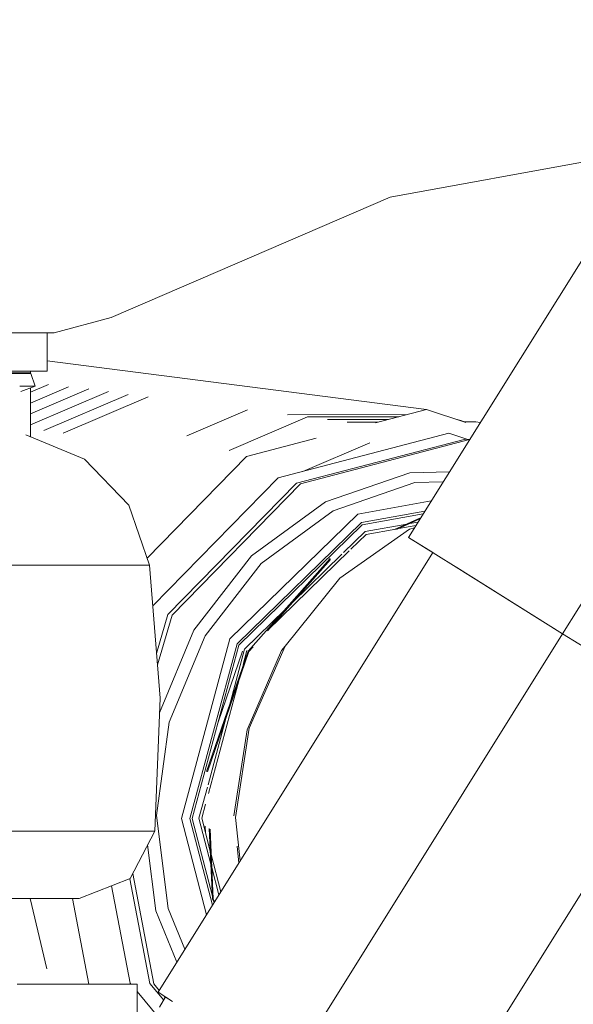
# Model space of a CAD drawing. Units: millimetres. Extents: x -1525 to 1837, y 169 to 3386.
# Drawn here: x 337 to 429, y 1378 to 1541 of the extents above; entities that cross this region are included whole.
import ezdxf

# ---------------------------------------------------------------- set-up
doc = ezdxf.new("R2010")
doc.units = ezdxf.units.MM
doc.layers.add('1', color=7, linetype='Continuous', true_color=0xffffff)
doc.styles.add('blockfont', font='simplex.shx')
doc.dimstyles.get("Standard").update_dxf_attribs({"dimtxt": 0.18, "dimasz": 0.18, "dimexe": 0.18, "dimexo": 0.0625, "dimgap": 0.09, "dimtad": 0, "dimtih": 1, "dimtoh": 1, "dimdec": 4, "dimzin": 0, "dimdsep": 46, "dimtxsty": 'Standard', "dimcen": 0.09, "dimadec": 0, "dimazin": 0, "dimtfac": 1, "dimtdec": 4, "dimtofl": 0, "dimtmove": 0, "dimatfit": 3, "dimfxl": 1, "dimtolj": 1, "dimtzin": 0, "dimarcsym": 0})

# ---------------------------------------------------------------- blocks, each defined once
blk = doc.blocks.new('_U1')
at = {"layer": '1', "color": 18, "lineweight": 18}
for p, q in [((637.829353, 2521.031402), (1711.66752, 2521.031402)), ((1708.49252, 2521.031402), (1708.49252, 2009.790704)), ((1708.49252, 1301.625006), (1708.49252, 1812.865704)), ((414.337506, 1301.625006), (1711.66752, 1301.625006))]:
    blk.add_line(p, q, dxfattribs=at)
at = {"layer": '1', "color": 18, "lineweight": 13}
for p, q in [((1605.159187, 1908.203204), (1580.159187, 1908.203204)), ((1580.159187, 1908.203204), (1580.159187, 1814.453204)), ((1836.825853, 1908.203204), (1811.825853, 1908.203204)), ((1836.825853, 1814.453204), (1836.825853, 1908.203204)), ((1580.159187, 1814.453204), (1605.159187, 1814.453204)), ((1811.825853, 1814.453204), (1836.825853, 1814.453204))]:
    blk.add_line(p, q, dxfattribs=at)
at = {"layer": '1', "color": 18, "lineweight": 70}
for points in [[(1708.49252, 2521.031402), (1721.889979, 2471.031451), (1695.09506, 2471.031353)], [(1708.49252, 1301.625006), (1695.09506, 1351.624957), (1721.889979, 1351.625055)]]:
    blk.add_solid(points, dxfattribs=at)
at = {"layer": '1', "color": 18, "linetype": 'Continuous', "lineweight": 13, "char_height": 50, "attachment_point": 7, "line_spacing_factor": 0.903614, "style": 'blockfont'}
for s, insert in [('\\W1.3321;48.0', (1604.684187, 1944.307371)), ('\\W1.1743;1219', (1604.684187, 1822.432371))]:
    blk.add_mtext(s, dxfattribs=dict(at, insert=insert))

msp = doc.modelspace()

# ---------------------------------------------------------------- linework, layer by layer
at = {"layer": '1', "color": 18, "linetype": 'Continuous', "lineweight": 18}
for p, q in [((448.209435, 1520.575754), (398.657054, 1511.514537)), ((398.657054, 1511.514537), (352.410138, 1491.545431)), ((401.678234, 1455.125682), (436.932206, 1511.466853)), ((401.678234, 1455.125682), (436.932206, 1511.466853)), ((352.410138, 1491.545431), (342.92829, 1489.018075)), ((341.767997, 1489.018075), (335.417986, 1489.018075)), ((342.92829, 1489.018075), (341.767997, 1489.018075)), ((341.767997, 1482.668035), (341.767997, 1489.018075)), ((341.767997, 1484.393021), (404.70162, 1476.338141)), ((338.99951, 1482.416026), (331.516892, 1482.416026)), ((339.040041, 1482.293241), (331.549674, 1482.293241)), ((341.767997, 1482.668035), (335.417986, 1482.668035)), ((338.99951, 1482.416026), (338.99951, 1482.668035)), ((339.801282, 1480.201833), (339.040041, 1482.293241)), ((339.801282, 1480.201833), (337.224892, 1480.201833)), ((337.406609, 1479.330241), (339.801282, 1480.201833)), ((338.997662, 1479.196915), (342.001915, 1480.482571)), ((338.997662, 1477.362173), (345.302105, 1480.060093)), ((338.997662, 1479.909338), (338.997662, 1471.816347)), ((338.997662, 1475.590161), (348.658055, 1479.724281)), ((338.997662, 1473.755501), (351.958245, 1479.301922)), ((341.225447, 1472.811552), (355.202615, 1478.793018)), ((344.446762, 1472.399256), (358.539253, 1478.430025)), ((364.931629, 1471.948295), (375.003785, 1476.258628)), ((396.203834, 1474.111976), (404.70162, 1476.338141)), ((404.70162, 1476.338141), (411.217491, 1474.171365)), ((371.952183, 1469.509129), (384.96238, 1475.076787)), ((401.530555, 1475.507417), (381.62297, 1475.444548)), ((400.068672, 1475.124448), (384.96238, 1475.076787)), ((398.397715, 1474.686707), (388.260424, 1474.654667)), ((396.622458, 1474.221643), (391.541719, 1474.205606)), ((409.570754, 1474.72202), (409.561662, 1474.721992)), ((409.570754, 1474.72202), (410.40042, 1474.519841)), ((410.40042, 1474.519841), (410.989236, 1474.266991)), ((412.842005, 1474.27284), (410.930484, 1474.266806)), ((412.842005, 1474.27284), (413.598448, 1474.175984)), ((408.360362, 1472.396962), (380.064011, 1464.984171)), ((411.378734, 1471.393246), (408.360362, 1472.396962)), ((338.209629, 1472.144), (347.986668, 1468.078844)), ((374.824435, 1468.511216), (386.385498, 1471.539867)), ((411.130875, 1471.42493), (383.11556, 1464.08581)), ((411.808848, 1471.338265), (383.793533, 1463.999026)), ((384.150965, 1466.05483), (395.264447, 1470.810764)), ((411.808848, 1471.338265), (411.130875, 1471.42493)), ((411.808848, 1471.338265), (411.820415, 1471.334418)), ((427.252084, 1439.145915), (447.939079, 1472.252927)), ((427.252084, 1439.145915), (447.939079, 1472.252927)), ((355.319798, 1460.440747), (347.986668, 1468.078844)), ((374.824435, 1468.511216), (358.330954, 1451.671044)), ((401.889354, 1465.838782), (408.471219, 1465.981898)), ((359.274216, 1443.757311), (380.064011, 1464.984171)), ((387.937933, 1461.014025), (401.889354, 1465.838782)), ((407.419869, 1464.301681), (402.760208, 1464.20037)), ((361.803025, 1442.325346), (383.11556, 1464.08581)), ((383.793533, 1463.999026), (362.480998, 1442.238562)), ((389.197707, 1459.509961), (402.760208, 1464.20037)), ((375.677317, 1452.070706), (387.937933, 1461.014025)), ((405.466068, 1461.179213), (393.309265, 1458.983772)), ((358.730912, 1450.506203), (355.319798, 1460.440747)), ((377.278894, 1450.816028), (389.197707, 1459.509961)), ((404.392227, 1459.463053), (393.891096, 1457.566611)), ((404.392227, 1459.463053), (393.891096, 1457.566611)), ((393.309265, 1458.983772), (372.080922, 1438.296549)), ((404.13238, 1459.047777), (394.031852, 1457.223646)), ((399.367937, 1456.412319), (403.708848, 1458.370909)), ((399.705843, 1456.418939), (403.581705, 1458.167715)), ((373.271525, 1437.472574), (393.891096, 1457.566611)), ((373.271525, 1437.472574), (393.891096, 1457.566611)), ((373.559564, 1437.273256), (394.031852, 1457.223646)), ((401.88548, 1456.459992), (390.329123, 1448.378079)), ((390.932739, 1452.606456), (394.498318, 1456.081145)), ((401.394023, 1457.326476), (394.498318, 1456.081145)), ((399.579283, 1456.507678), (394.685984, 1455.623977)), ((402.92055, 1457.111091), (400.118234, 1456.605009)), ((401.88548, 1456.459992), (402.671785, 1456.713527)), ((403.26697, 1457.664721), (401.932954, 1457.423804)), ((392.155796, 1453.15828), (394.685984, 1455.623977)), ((401.678234, 1455.125682), (405.717081, 1452.602021)), ((409.166336, 1450.446837), (401.678234, 1455.125682)), ((401.678234, 1455.125682), (405.717081, 1452.602021)), ((409.166336, 1450.446837), (401.678234, 1455.125682)), ((378.299176, 1439.654842), (391.876943, 1452.886534)), ((405.717094, 1452.602041), (405.313246, 1452.854391)), ((405.717094, 1452.602041), (405.313246, 1452.854391)), ((405.717098, 1452.602049), (360.165536, 1379.702203)), ((405.717098, 1452.602049), (360.165536, 1379.702203)), ((366.100818, 1439.733498), (375.677317, 1452.070706)), ((375.118345, 1436.250441), (388.686597, 1451.593034)), ((378.282548, 1439.636039), (388.754964, 1451.477878)), ((382.395648, 1444.286987), (390.653831, 1452.334659)), ((339.678049, 1450.506203), (322.336793, 1450.506203)), ((339.678049, 1450.506203), (341.303617, 1450.506203)), ((352.780789, 1450.506203), (341.303617, 1450.506203)), ((352.780789, 1450.506203), (353.889972, 1450.506203)), ((358.730912, 1450.506203), (353.889972, 1450.506203)), ((358.730912, 1450.506203), (360.503972, 1428.481333)), ((377.278894, 1450.816028), (367.969364, 1438.822739)), ((409.166336, 1450.446837), (427.252084, 1439.145915)), ((409.699529, 1450.113647), (409.166336, 1450.446837)), ((409.166336, 1450.446837), (427.252084, 1439.145915)), ((409.699529, 1450.113647), (409.166336, 1450.446837)), ((427.252263, 1439.145796), (409.699529, 1450.113647)), ((427.252263, 1439.145796), (409.699529, 1450.113647)), ((381.214112, 1437.080495), (390.329123, 1448.378079)), ((374.516964, 1436.609142), (381.164259, 1443.086988)), ((359.909411, 1435.866936), (361.803025, 1442.325346)), ((362.480998, 1442.238562), (360.06094, 1433.984648)), ((360.402366, 1426.008881), (366.100818, 1439.733498)), ((362.023324, 1424.501769), (367.969364, 1438.822739)), ((364.034027, 1408.487074), (372.080922, 1438.296549)), ((385.008032, 1371.537353), (427.252993, 1439.145347)), ((385.008032, 1371.537353), (427.252993, 1439.145347)), ((445.34114, 1427.842848), (427.252084, 1439.145915)), ((427.252263, 1439.145796), (427.252084, 1439.145915)), ((445.34114, 1427.842848), (427.252084, 1439.145915)), ((427.252263, 1439.145796), (427.252084, 1439.145915)), ((373.271525, 1437.472574), (365.455389, 1408.517949)), ((373.271525, 1437.472574), (365.455389, 1408.517949)), ((365.799278, 1408.525459), (373.559564, 1437.273256)), ((374.516964, 1436.609142), (371.928539, 1427.020396)), ((375.223845, 1436.177365), (375.910489, 1436.953799)), ((381.214112, 1437.080495), (375.27898, 1423.482649)), ((381.214112, 1437.080495), (380.650461, 1436.352842)), ((368.220776, 1416.291587), (375.118345, 1436.250441)), ((368.345171, 1416.27311), (375.223845, 1436.177365)), ((370.103059, 1424.468713), (374.177461, 1436.258473)), ((374.901026, 1436.343305), (374.280635, 1434.045087)), ((380.650461, 1436.352842), (374.918401, 1423.220269)), ((373.54435, 1431.317548), (368.509997, 1412.667976)), ((359.597176, 1406.415455), (360.503972, 1428.481333)), ((371.461885, 1425.29169), (368.443979, 1414.111943)), ((448.79828, 1425.682664), (403.246731, 1352.782838)), ((448.79828, 1425.682664), (403.246731, 1352.782838)), ((359.922469, 1409.013264), (362.023324, 1424.501769)), ((375.27898, 1423.482649), (373.004496, 1408.686034)), ((373.163565, 1411.804206), (374.918401, 1423.220269)), ((368.338331, 1413.720571), (366.942763, 1408.550732)), ((368.036157, 1410.912655), (367.401272, 1408.560745)), ((372.721761, 1408.930056), (373.163565, 1411.804206)), ((359.922469, 1409.013264), (361.837029, 1393.612139)), ((364.034027, 1408.487074), (368.192978, 1392.549166)), ((365.455389, 1408.517949), (369.201298, 1394.162862)), ((365.455389, 1408.517949), (369.201298, 1394.162862)), ((369.165667, 1395.624774), (365.799278, 1408.525459)), ((366.942763, 1408.550732), (368.921367, 1400.968331)), ((368.823417, 1403.110783), (367.401272, 1408.560745)), ((367.729982, 1407.417448), (367.736434, 1407.276335)), ((367.985519, 1407.256142), (368.037312, 1406.123304)), ((373.004496, 1408.686034), (373.769903, 1401.474371)), ((322.695732, 1406.415455), (339.82715, 1406.415455)), ((342.088848, 1406.415455), (339.82715, 1406.415455)), ((342.088848, 1406.415455), (352.775902, 1406.415455)), ((355.046898, 1406.415455), (352.775902, 1406.415455)), ((355.046898, 1406.415455), (358.532101, 1406.415455)), ((359.597176, 1406.415455), (355.542064, 1398.54347)), ((359.597176, 1406.415455), (358.532101, 1406.415455)), ((369.18658, 1395.167343), (368.653165, 1406.834693)), ((368.780361, 1406.754401), (369.308293, 1395.206802)), ((359.79262, 1393.226378), (358.433801, 1404.157053)), ((373.550359, 1401.123016), (373.252279, 1403.931523)), ((370.581818, 1396.37222), (368.973177, 1402.536871)), ((355.97568, 1399.385227), (359.480888, 1381.077997)), ((369.071125, 1400.394428), (370.256546, 1395.851661)), ((347.068042, 1395.235054), (355.542064, 1398.54347)), ((352.425768, 1397.32681), (355.507493, 1381.231301)), ((355.480121, 1398.519286), (358.802915, 1381.164782)), ((340.963393, 1395.235054), (332.690299, 1395.235054)), ((338.940054, 1395.235054), (341.689718, 1383.589181)), ((340.963393, 1395.235054), (342.863858, 1395.235054)), ((347.068042, 1395.235054), (342.863858, 1395.235054)), ((348.706067, 1381.071083), (345.994144, 1395.235054)), ((369.460582, 1394.577815), (369.18658, 1395.167343)), ((369.540895, 1394.706348), (369.308293, 1395.206802)), ((363.291251, 1384.704537), (359.79262, 1393.226378)), ((364.620614, 1386.832024), (361.837029, 1393.612139)), ((336.783826, 1381.071083), (356.670827, 1381.071083)), ((355.507493, 1381.231301), (355.640587, 1381.071083)), ((356.670827, 1374.721043), (356.670827, 1381.071083)), ((358.802915, 1381.164782), (361.098874, 1378.400918)), ((360.362249, 1380.017019), (359.480888, 1381.077997)), ((356.670827, 1379.83089), (360.37186, 1375.37562)), ((362.577561, 1378.195067), (360.165536, 1379.702203)), ((362.577561, 1378.195067), (360.165536, 1379.702203)), ((361.408053, 1378.925817), (360.404283, 1377.221696)), ((361.408053, 1378.925817), (360.404283, 1377.221696)), ((361.350245, 1378.827675), (361.118335, 1379.106847)), ((361.361756, 1378.954754), (362.577558, 1378.195059)), ((361.361756, 1378.954754), (362.577558, 1378.195059))]:
    msp.add_line(p, q, dxfattribs=at)

# ---------------------------------------------------------------- dimensions: what is measured, and where the dimension line sits
at = {"layer": '1', "color": 18, "linetype": 'Continuous', "lineweight": 13}
dim = msp.add_linear_dim(base=(1708.49252, 1301.625006), p1=(0, 2521.031402), p2=(380.936503, 1301.625006), angle=90, text='<>\\P[\\C18;\\H50.00;\\Fsimplex.shx;1219\\Fsimplex.shx;\\H50.00;\\C18; ]', dimstyle='Standard', override={"dimtxt": 50, "dimasz": 50, "dimexe": 3.175, "dimexo": 1.5875, "dimgap": 1.5875, "dimtih": 1, "dimtoh": 1, "dimdec": 1, "dimlfac": 0.03937, "dimdsep": 46, "dimlunit": 2, "dimtxsty": 'blockfont', "dimsah": 1, "dimse1": 0, "dimse2": 0, "dimsd1": 0, "dimsd2": 0, "dimclrd": 18, "dimclre": 18, "dimclrt": 18, "dimtol": 0, "dimtm": -0.1, "dimtfac": 1, "dimtdec": 2, "dimtofl": 1, "dimtmove": 0, "dimlwd": 18, "dimlwe": 18}, dxfattribs=at)
dim.commit()
dim.dimension.update_dxf_attribs({"geometry": '_U1', "text_midpoint": (1708.49252, 1922.265704), "dimtype": 160})

doc.saveas('drawing.dxf')
